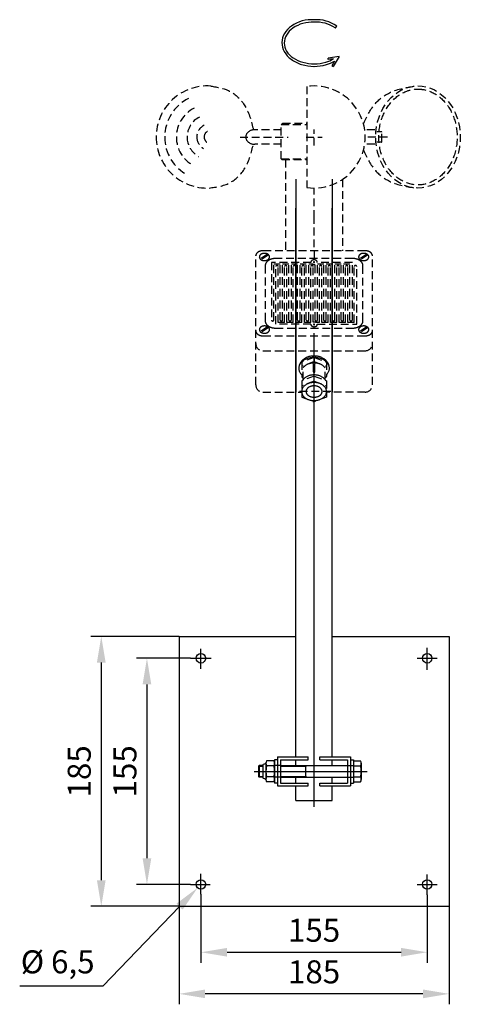
# Model space of a CAD drawing. Units: millimetres. Extents: x -478 to -311, y -1 to 200.
# Drawn here: x -353 to -311, y 98 to 193 of the extents above; entities that cross this region are included whole.
import ezdxf

# ---------------------------------------------------------------- set-up
doc = ezdxf.new("R2010")
doc.units = ezdxf.units.MM
doc.header["$LTSCALE"] = 10
for name, pattern in [('AM_DIN_G_W050', [13.75, 9.75, -1.5, 1, -1.5]), ('AM_DIN_G_W050x2', [6.875, 4.75, -0.875, 0.375, -0.875]), ('HIDDEN', [0.375, 0.25, -0.125])]:
    doc.linetypes.add(name, pattern=pattern)
doc.layers.add('AM_5', color=3, linetype='Continuous', lineweight=25)
doc.layers.add('AM_7', color=4, linetype='AM_DIN_G_W050', lineweight=25)
doc.layers.add('GEO', color=7, linetype='Continuous')
doc.layers.add('RAHMEN', color=7, linetype='Continuous')
doc.styles.get("Standard").update_dxf_attribs({"font": 'arial.ttf'})
doc.dimstyles.new('AM_DIN', dxfattribs={"dimtxt": 2.2, "dimasz": 2.5, "dimexe": 1, "dimexo": 0, "dimgap": 0.7, "dimtad": 1, "dimdsep": 46, "dimtxsty": 'Standard', "dimcen": 0, "dimclrd": 3, "dimclre": 3, "dimclrt": 2, "dimadec": 0, "dimazin": 2, "dimtp": 0.1, "dimtm": 0.1, "dimtfac": 0.71, "dimtmove": 0, "dimatfit": 3, "dimfxl": 1, "dimlwd": -1, "dimlwe": -1, "dimarcsym": 0})
doc.dimstyles.new('AM_DIN$3', dxfattribs={"dimtxt": 2.2, "dimasz": 2.5, "dimexe": 1, "dimexo": 0, "dimgap": 0.7, "dimtad": 1, "dimtoh": 1, "dimdsep": 46, "dimtxsty": 'Standard', "dimcen": 0, "dimclrd": 3, "dimclre": 3, "dimclrt": 2, "dimadec": 0, "dimazin": 2, "dimtp": 0.1, "dimtm": 0.1, "dimtfac": 0.71, "dimtofl": 0, "dimtmove": 0, "dimatfit": 0, "dimfxl": 1, "dimlwd": -1, "dimlwe": -1, "dimarcsym": 0})

# ---------------------------------------------------------------- blocks, each defined once
blk = doc.blocks.new('*D2')
at = {"layer": 'AM_5', "color": 3}
for p, q in [((-337.703, 107.656), (-337.703, 98.269)), ((-311.857, 107.656), (-311.857, 98.269)), ((-314.357, 99.269), (-335.203, 99.269))]:
    blk.add_line(p, q, dxfattribs=at)
for points in [[(-335.203, 99.685), (-335.203, 98.852), (-337.703, 99.269)], [(-314.357, 99.685), (-314.357, 98.852), (-311.857, 99.269)]]:
    blk.add_solid(points, dxfattribs=at)
at = {"layer": 'Defpoints', "color": 0}
for p in [(-337.703, 107.656), (-311.857, 107.656), (-337.703, 99.269)]:
    blk.add_point(p, dxfattribs=at)
at = {"layer": 'AM_5', "color": 2, "insert": (-324.78, 101.092), "char_height": 2.2, "attachment_point": 5}
blk.add_mtext('185', dxfattribs=at)
blk = doc.blocks.new('*D3')
at = {"layer": 'AM_5', "color": 3}
for p, q in [((-335.607, 108.831), (-335.607, 102.253)), ((-313.952, 108.754), (-313.952, 102.253)), ((-333.107, 103.253), (-316.452, 103.253))]:
    blk.add_line(p, q, dxfattribs=at)
for points in [[(-333.107, 103.67), (-333.107, 102.836), (-335.607, 103.253)], [(-316.452, 103.67), (-316.452, 102.836), (-313.952, 103.253)]]:
    blk.add_solid(points, dxfattribs=at)
at = {"layer": 'Defpoints', "color": 0}
for p in [(-335.607, 108.831), (-313.952, 108.754), (-313.952, 103.253)]:
    blk.add_point(p, dxfattribs=at)
at = {"layer": 'AM_5', "color": 2, "insert": (-324.78, 105.076), "char_height": 2.2, "attachment_point": 5}
blk.add_mtext('155', dxfattribs=at)
blk = doc.blocks.new('*D4')
at = {"layer": 'AM_5', "color": 3}
for p, q in [((-337.703, 133.503), (-346.143, 133.503)), ((-345.143, 131.003), (-345.143, 110.156)), ((-337.703, 107.656), (-346.143, 107.656))]:
    blk.add_line(p, q, dxfattribs=at)
for points in [[(-345.559, 131.003), (-344.726, 131.003), (-345.143, 133.503)], [(-345.559, 110.156), (-344.726, 110.156), (-345.143, 107.656)]]:
    blk.add_solid(points, dxfattribs=at)
at = {"layer": 'Defpoints', "color": 0}
for p in [(-337.703, 133.503), (-345.143, 107.656), (-337.703, 107.656)]:
    blk.add_point(p, dxfattribs=at)
at = {"layer": 'AM_5', "color": 2, "insert": (-346.966, 120.58), "char_height": 2.2, "attachment_point": 5, "rotation": 90}
blk.add_mtext('185', dxfattribs=at)
blk = doc.blocks.new('*D5')
at = {"layer": 'AM_5', "color": 3}
for p, q in [((-336.613, 131.407), (-341.774, 131.407)), ((-340.774, 128.907), (-340.774, 112.252)), ((-336.613, 109.752), (-341.774, 109.752))]:
    blk.add_line(p, q, dxfattribs=at)
for points in [[(-341.191, 128.907), (-340.358, 128.907), (-340.774, 131.407)], [(-341.191, 112.252), (-340.358, 112.252), (-340.774, 109.752)]]:
    blk.add_solid(points, dxfattribs=at)
at = {"layer": 'Defpoints', "color": 0}
for p in [(-336.613, 131.407), (-340.774, 109.752), (-336.613, 109.752)]:
    blk.add_point(p, dxfattribs=at)
at = {"layer": 'AM_5', "color": 2, "insert": (-342.597, 120.58), "char_height": 2.2, "attachment_point": 5, "rotation": 90}
blk.add_mtext('155', dxfattribs=at)
blk = doc.blocks.new('*D6')
at = {"layer": 'AM_5', "color": 3}
for p, q in [((-337.653, 107.621), (-344.98, 99.991)), ((-344.98, 99.991), (-352.949, 99.991))]:
    blk.add_line(p, q, dxfattribs=at)
blk.add_solid([(-337.954, 107.91), (-337.353, 107.333), (-335.922, 109.425)], dxfattribs=at)
at = {"layer": 'Defpoints', "color": 0}
for p in [(-335.922, 109.425), (-335.293, 110.08)]:
    blk.add_point(p, dxfattribs=at)
at = {"layer": 'AM_5', "color": 2, "insert": (-349.315, 102.049), "char_height": 2.2, "attachment_point": 5}
blk.add_mtext('%%c 6,5', dxfattribs=at)

msp = doc.modelspace()

# ---------------------------------------------------------------- linework, layer by layer
at = {"layer": 'AM_7', "linetype": 'HIDDEN', "ltscale": 0.3}
for p, q in [((-325.478, 186.175), (-325.478, 176.496)), ((-327.923, 182.034), (-330.455, 182.034)), ((-327.923, 182.523), (-327.784, 182.663)), ((-327.923, 182.523), (-325.478, 182.523)), ((-327.923, 179.24), (-327.923, 182.523)), ((-327.784, 182.663), (-325.478, 182.663)), ((-324.78, 180.519), (-324.78, 182.069)), ((-318.971, 182.034), (-319.94, 182.034)), ((-331.863, 181.335), (-327.27, 181.335)), ((-325.543, 181.335), (-324, 181.335)), ((-317.754, 181.335), (-319.89, 181.335)), ((-318.337, 181.824), (-318.782, 181.824)), ((-318.295, 180.888), (-318.295, 181.783)), ((-327.923, 180.637), (-330.454, 180.637)), ((-318.971, 180.637), (-319.94, 180.637)), ((-318.337, 180.846), (-318.782, 180.846)), ((-327.923, 179.24), (-325.478, 179.24)), ((-327.923, 179.24), (-327.854, 179.17)), ((-327.854, 179.17), (-325.478, 179.17)), ((-327.504, 179.17), (-327.504, 170.442)), ((-324.78, 173.582), (-324.78, 176.446)), ((-322.056, 177.275), (-322.056, 170.442)), ((-324.78, 170.779), (-324.78, 173.792)), ((-330.368, 157.606), (-330.368, 170.015)), ((-329.237, 170.124), (-329.922, 169.637)), ((-329.138, 170.054), (-329.823, 169.567)), ((-319.89, 170.442), (-329.67, 170.442)), ((-324.78, 170.442), (-324.78, 169.697)), ((-319.737, 170.124), (-320.421, 169.637)), ((-319.638, 170.054), (-320.323, 169.567)), ((-319.191, 157.606), (-319.191, 170.015)), ((-329.46, 169.001), (-329.46, 163.733)), ((-328.859, 169.319), (-328.859, 163.796)), ((-325.084, 169.319), (-328.859, 169.319)), ((-328.624, 163.796), (-328.624, 169.151)), ((-328.025, 169.151), (-328.624, 169.151)), ((-321.078, 169.697), (-328.482, 169.697)), ((-328.442, 163.415), (-328.442, 168.939)), ((-328.207, 163.583), (-328.207, 168.939)), ((-328.025, 163.796), (-328.025, 169.151)), ((-327.79, 163.796), (-327.79, 169.151)), ((-327.191, 169.151), (-327.79, 169.151)), ((-327.608, 163.583), (-327.608, 168.939)), ((-327.373, 163.583), (-327.373, 168.939)), ((-327.191, 163.796), (-327.191, 169.151)), ((-326.956, 163.796), (-326.956, 169.151)), ((-326.357, 169.151), (-326.956, 169.151)), ((-326.774, 163.583), (-326.774, 168.939)), ((-326.539, 163.583), (-326.539, 168.939)), ((-326.357, 163.796), (-326.357, 169.151)), ((-326.122, 163.796), (-326.122, 169.151)), ((-325.523, 169.151), (-326.122, 169.151)), ((-325.94, 163.583), (-325.94, 168.939)), ((-325.705, 163.583), (-325.705, 168.939)), ((-325.523, 163.796), (-325.523, 169.151)), ((-325.288, 163.796), (-325.288, 169.151)), ((-324.912, 169.151), (-325.288, 169.151)), ((-325.106, 163.583), (-325.106, 168.939)), ((-324.871, 163.595), (-324.871, 168.939)), ((-324.689, 163.796), (-324.689, 169.14)), ((-321.117, 169.319), (-324.475, 169.319)), ((-324.454, 163.796), (-324.454, 169.151)), ((-323.855, 169.151), (-324.454, 169.151)), ((-324.272, 163.583), (-324.272, 168.939)), ((-324.037, 163.583), (-324.037, 168.939)), ((-323.855, 163.796), (-323.855, 169.151)), ((-323.62, 163.796), (-323.62, 169.151)), ((-323.021, 169.151), (-323.62, 169.151)), ((-323.438, 163.583), (-323.438, 168.939)), ((-323.203, 163.583), (-323.203, 168.939)), ((-323.021, 163.796), (-323.021, 169.151)), ((-322.786, 163.796), (-322.786, 169.151)), ((-322.187, 169.151), (-322.786, 169.151)), ((-322.604, 163.583), (-322.604, 168.939)), ((-322.369, 163.583), (-322.369, 168.939)), ((-322.187, 163.796), (-322.187, 169.151)), ((-321.951, 163.796), (-321.951, 169.151)), ((-321.353, 169.151), (-321.951, 169.151)), ((-321.77, 163.583), (-321.77, 168.939)), ((-321.534, 163.583), (-321.534, 168.939)), ((-321.353, 163.796), (-321.353, 169.151)), ((-321.117, 163.796), (-321.117, 169.319)), ((-320.936, 163.583), (-320.936, 168.939)), ((-320.7, 163.415), (-320.7, 168.939)), ((-320.1, 163.733), (-320.1, 169.001)), ((-329.237, 163.167), (-329.922, 162.68)), ((-325.084, 163.415), (-328.442, 163.415)), ((-327.608, 163.583), (-328.207, 163.583)), ((-327.846, 163.724), (-327.807, 163.752)), ((-326.774, 163.583), (-327.373, 163.583)), ((-325.94, 163.583), (-326.539, 163.583)), ((-325.106, 163.583), (-325.705, 163.583)), ((-324.272, 163.583), (-324.647, 163.583)), ((-324.475, 163.415), (-320.7, 163.415)), ((-323.438, 163.583), (-324.037, 163.583)), ((-322.604, 163.583), (-323.203, 163.583)), ((-321.77, 163.583), (-322.369, 163.583)), ((-320.936, 163.583), (-321.534, 163.583)), ((-319.737, 163.167), (-320.421, 162.68)), ((-329.138, 163.097), (-329.823, 162.61)), ((-329.67, 162.292), (-319.89, 162.292)), ((-328.482, 163.038), (-321.078, 163.038)), ((-319.638, 163.097), (-320.323, 162.61)), ((-329.67, 160.859), (-319.89, 160.859)), ((-324.78, 160.217), (-325.967, 159.773)), ((-324.78, 159.819), (-325.967, 159.375)), ((-325.967, 159.773), (-325.967, 158.405)), ((-324.85, 158.85), (-324.85, 159.695)), ((-324.78, 160.217), (-324.78, 159.819)), ((-324.78, 160.217), (-323.592, 159.773)), ((-324.78, 159.819), (-323.592, 159.375)), ((-324.71, 158.85), (-324.71, 159.695)), ((-323.592, 159.773), (-323.592, 158.405)), ((-324.78, 158.439), (-325.967, 157.994)), ((-325.828, 158.09), (-325.828, 159.238)), ((-324.78, 157.945), (-324.78, 158.439)), ((-324.78, 158.439), (-323.592, 157.994)), ((-323.732, 158.09), (-323.732, 159.238)), ((-325.967, 157.994), (-325.967, 156.414)), ((-324.78, 157.945), (-325.967, 157.5)), ((-324.78, 157.945), (-323.592, 157.5)), ((-323.592, 157.994), (-323.592, 156.414)), ((-329.67, 156.908), (-325.967, 156.908)), ((-323.161, 156.957), (-326.51, 156.957)), ((-319.89, 156.908), (-323.592, 156.908)), ((-325.967, 156.414), (-324.78, 155.969)), ((-323.592, 156.414), (-324.78, 155.969))]:
    msp.add_line(p, q, dxfattribs=at)
at = {"layer": 'AM_7', "linetype": 'AM_DIN_G_W050x2'}
for p, q in [((-324.78, 117.177), (-324.78, 162.562)), ((-335.607, 130.386), (-335.607, 132.32)), ((-313.952, 130.301), (-313.952, 132.42)), ((-336.613, 131.407), (-334.634, 131.407)), ((-314.915, 131.407), (-312.996, 131.407)), ((-330.502, 120.58), (-319.711, 120.58)), ((-335.607, 108.831), (-335.607, 110.754)), ((-313.952, 108.754), (-313.952, 110.703)), ((-336.613, 109.752), (-334.717, 109.752)), ((-314.916, 109.752), (-312.986, 109.752))]:
    msp.add_line(p, q, dxfattribs=at)
at = {"layer": 'AM_7'}
for p, q in [((-327.993, 121.139), (-328.552, 121.139)), ((-321.567, 121.139), (-321.008, 121.139)), ((-327.993, 120.021), (-328.552, 120.021)), ((-321.567, 120.021), (-321.008, 120.021))]:
    msp.add_line(p, q, dxfattribs=at)
at = {"layer": 'AM_7', "linetype": 'HIDDEN', "ltscale": 0.3}
for points in [[(-330.453, 182.034), (-330.508, 182.033), (-330.561, 182.029), (-330.615, 182.022), (-330.668, 182.012), (-330.72, 182), (-330.771, 181.985), (-330.82, 181.968), (-330.868, 181.948), (-330.915, 181.925), (-330.96, 181.901), (-331.003, 181.874), (-331.043, 181.845), (-331.081, 181.814), (-331.117, 181.781), (-331.15, 181.746), (-331.181, 181.71), (-331.208, 181.672), (-331.233, 181.633), (-331.255, 181.593), (-331.273, 181.551), (-331.288, 181.509), (-331.3, 181.466), (-331.308, 181.423), (-331.314, 181.379), (-331.315, 181.335), (-331.314, 181.292), (-331.309, 181.248), (-331.3, 181.205), (-331.288, 181.162), (-331.273, 181.12), (-331.255, 181.078), (-331.234, 181.038), (-331.209, 180.999), (-331.181, 180.961), (-331.151, 180.925), (-331.118, 180.89), (-331.082, 180.857), (-331.044, 180.826), (-331.003, 180.797), (-330.961, 180.77), (-330.916, 180.746), (-330.869, 180.723), (-330.821, 180.703), (-330.772, 180.686), (-330.721, 180.671), (-330.669, 180.659), (-330.616, 180.649), (-330.562, 180.642), (-330.509, 180.638), (-330.455, 180.637)], [(-323.313, 159.18), (-323.316, 159.253), (-323.324, 159.326), (-323.338, 159.398), (-323.357, 159.469), (-323.382, 159.539), (-323.412, 159.608), (-323.447, 159.675), (-323.487, 159.741), (-323.533, 159.804), (-323.583, 159.865), (-323.637, 159.923), (-323.696, 159.979), (-323.759, 160.031), (-323.825, 160.08), (-323.896, 160.126), (-323.97, 160.168), (-324.046, 160.207), (-324.126, 160.241), (-324.208, 160.272), (-324.292, 160.298), (-324.378, 160.32), (-324.466, 160.338), (-324.555, 160.351), (-324.645, 160.36), (-324.735, 160.365), (-324.825, 160.365), (-324.915, 160.36), (-325.005, 160.351), (-325.094, 160.338), (-325.181, 160.32), (-325.267, 160.298), (-325.352, 160.272), (-325.434, 160.241), (-325.513, 160.207), (-325.59, 160.168), (-325.664, 160.126), (-325.734, 160.08), (-325.801, 160.031), (-325.864, 159.979), (-325.923, 159.923), (-325.977, 159.865), (-326.027, 159.804), (-326.072, 159.741), (-326.113, 159.675), (-326.148, 159.608), (-326.178, 159.539), (-326.203, 159.469), (-326.222, 159.398), (-326.236, 159.326), (-326.244, 159.253), (-326.247, 159.18)], [(-323.592, 158.571), (-323.541, 158.625), (-323.494, 158.681), (-323.452, 158.739), (-323.416, 158.799), (-323.384, 158.86), (-323.359, 158.923), (-323.339, 158.986), (-323.324, 159.051), (-323.316, 159.115), (-323.313, 159.18), (-323.316, 159.246), (-323.325, 159.31), (-323.339, 159.375), (-323.359, 159.438), (-323.385, 159.501), (-323.416, 159.562), (-323.453, 159.622), (-323.495, 159.68), (-323.542, 159.736), (-323.593, 159.79), (-323.65, 159.841), (-323.711, 159.89), (-323.776, 159.936), (-323.845, 159.979), (-323.918, 160.019), (-323.994, 160.056), (-324.073, 160.089), (-324.156, 160.119), (-324.24, 160.144), (-324.327, 160.166), (-324.415, 160.185), (-324.505, 160.199), (-324.596, 160.209), (-324.688, 160.215), (-324.78, 160.217), (-324.872, 160.215), (-324.964, 160.209), (-325.055, 160.199), (-325.145, 160.185), (-325.233, 160.166), (-325.32, 160.144), (-325.404, 160.119), (-325.486, 160.089), (-325.566, 160.056), (-325.642, 160.019), (-325.715, 159.979), (-325.784, 159.936), (-325.849, 159.89), (-325.91, 159.841), (-325.966, 159.79), (-326.018, 159.736), (-326.065, 159.68), (-326.107, 159.622), (-326.144, 159.562), (-326.175, 159.501), (-326.201, 159.438), (-326.221, 159.375), (-326.235, 159.31), (-326.244, 159.246), (-326.247, 159.18), (-326.244, 159.115), (-326.235, 159.051), (-326.221, 158.986), (-326.201, 158.923), (-326.175, 158.86), (-326.144, 158.799), (-326.108, 158.739), (-326.066, 158.681), (-326.019, 158.625), (-325.967, 158.571)], [(-324.85, 159.695), (-324.921, 159.69), (-324.991, 159.682), (-325.061, 159.671), (-325.13, 159.658), (-325.198, 159.641), (-325.264, 159.621), (-325.328, 159.599), (-325.39, 159.573), (-325.45, 159.545), (-325.508, 159.515), (-325.563, 159.481), (-325.615, 159.446), (-325.664, 159.408), (-325.71, 159.369), (-325.753, 159.327), (-325.792, 159.283), (-325.828, 159.238)], [(-323.732, 159.238), (-323.768, 159.283), (-323.807, 159.327), (-323.849, 159.369), (-323.895, 159.408), (-323.945, 159.446), (-323.997, 159.481), (-324.052, 159.515), (-324.109, 159.545), (-324.17, 159.573), (-324.232, 159.599), (-324.296, 159.621), (-324.362, 159.641), (-324.43, 159.658), (-324.499, 159.671), (-324.568, 159.682), (-324.639, 159.69), (-324.71, 159.695)], [(-323.693, 158.032), (-323.725, 158.081), (-323.761, 158.128), (-323.801, 158.173), (-323.845, 158.217), (-323.893, 158.258), (-323.944, 158.298), (-323.998, 158.334), (-324.055, 158.369), (-324.116, 158.4), (-324.178, 158.429), (-324.244, 158.455), (-324.311, 158.478), (-324.38, 158.498), (-324.45, 158.514), (-324.522, 158.528), (-324.595, 158.538), (-324.669, 158.544), (-324.743, 158.548), (-324.817, 158.548), (-324.891, 158.544), (-324.965, 158.538), (-325.038, 158.528), (-325.109, 158.514), (-325.18, 158.498), (-325.249, 158.478), (-325.316, 158.455), (-325.381, 158.429), (-325.444, 158.4), (-325.504, 158.369), (-325.562, 158.334), (-325.616, 158.298), (-325.667, 158.258), (-325.715, 158.217), (-325.758, 158.173), (-325.799, 158.128), (-325.835, 158.081), (-325.867, 158.032)]]:
    msp.add_lwpolyline(points, dxfattribs=at)
for points in [[(-325.967, 156.957), (-325.965, 156.903), (-325.958, 156.85), (-325.947, 156.797), (-325.931, 156.744), (-325.91, 156.692), (-325.886, 156.642), (-325.857, 156.592), (-325.823, 156.544), (-325.786, 156.498), (-325.745, 156.453), (-325.7, 156.41), (-325.652, 156.37), (-325.6, 156.332), (-325.545, 156.296), (-325.487, 156.262), (-325.426, 156.232), (-325.363, 156.204), (-325.298, 156.179), (-325.23, 156.157), (-325.161, 156.138), (-325.09, 156.122), (-325.018, 156.11), (-324.946, 156.101), (-324.872, 156.095), (-324.798, 156.092), (-324.725, 156.093), (-324.651, 156.098), (-324.578, 156.105), (-324.505, 156.116), (-324.434, 156.13), (-324.364, 156.147), (-324.296, 156.168), (-324.229, 156.191), (-324.165, 156.217), (-324.103, 156.247), (-324.044, 156.279), (-323.987, 156.313), (-323.934, 156.35), (-323.884, 156.39), (-323.837, 156.432), (-323.794, 156.475), (-323.755, 156.521), (-323.719, 156.568), (-323.688, 156.617), (-323.661, 156.667), (-323.639, 156.718), (-323.62, 156.77), (-323.607, 156.823), (-323.598, 156.876), (-323.593, 156.93), (-323.593, 156.984), (-323.598, 157.038), (-323.607, 157.091), (-323.62, 157.144), (-323.639, 157.196), (-323.661, 157.247), (-323.688, 157.297), (-323.719, 157.346), (-323.755, 157.393), (-323.794, 157.439), (-323.837, 157.483), (-323.884, 157.524), (-323.934, 157.564), (-323.987, 157.601), (-324.044, 157.635), (-324.103, 157.668), (-324.165, 157.697), (-324.229, 157.723), (-324.296, 157.747), (-324.364, 157.767), (-324.434, 157.784), (-324.505, 157.798), (-324.578, 157.809), (-324.651, 157.817), (-324.725, 157.821), (-324.798, 157.822), (-324.872, 157.819), (-324.946, 157.813), (-325.018, 157.804), (-325.09, 157.792), (-325.161, 157.776), (-325.23, 157.757), (-325.298, 157.735), (-325.363, 157.71), (-325.426, 157.682), (-325.487, 157.652), (-325.545, 157.618), (-325.6, 157.583), (-325.652, 157.544), (-325.7, 157.504), (-325.745, 157.461), (-325.786, 157.416), (-325.823, 157.37), (-325.857, 157.322), (-325.886, 157.272), (-325.91, 157.222), (-325.931, 157.17), (-325.947, 157.118), (-325.958, 157.064), (-325.965, 157.011)], [(-324.78, 157.5), (-324.828, 157.499), (-324.875, 157.496), (-324.922, 157.491), (-324.969, 157.484), (-325.015, 157.474), (-325.06, 157.463), (-325.104, 157.45), (-325.147, 157.435), (-325.188, 157.417), (-325.228, 157.399), (-325.266, 157.378), (-325.302, 157.356), (-325.336, 157.332), (-325.368, 157.307), (-325.397, 157.281), (-325.425, 157.253), (-325.449, 157.224), (-325.471, 157.194), (-325.491, 157.163), (-325.508, 157.131), (-325.522, 157.099), (-325.533, 157.066), (-325.541, 157.033), (-325.546, 156.999), (-325.548, 156.966), (-325.547, 156.932), (-325.544, 156.898), (-325.537, 156.865), (-325.527, 156.831), (-325.515, 156.799), (-325.5, 156.767), (-325.482, 156.736), (-325.461, 156.705), (-325.437, 156.676), (-325.411, 156.647), (-325.383, 156.62), (-325.352, 156.594), (-325.319, 156.57), (-325.284, 156.547), (-325.247, 156.526), (-325.208, 156.506), (-325.168, 156.488), (-325.126, 156.472), (-325.082, 156.458), (-325.038, 156.445), (-324.992, 156.435), (-324.946, 156.427), (-324.899, 156.42), (-324.852, 156.416), (-324.804, 156.414), (-324.756, 156.414), (-324.708, 156.416), (-324.661, 156.42), (-324.614, 156.427), (-324.568, 156.435), (-324.522, 156.445), (-324.478, 156.458), (-324.434, 156.472), (-324.392, 156.488), (-324.352, 156.506), (-324.313, 156.526), (-324.276, 156.547), (-324.241, 156.57), (-324.208, 156.594), (-324.177, 156.62), (-324.149, 156.647), (-324.123, 156.676), (-324.099, 156.705), (-324.078, 156.736), (-324.06, 156.767), (-324.045, 156.799), (-324.032, 156.831), (-324.023, 156.865), (-324.016, 156.898), (-324.012, 156.932), (-324.012, 156.966), (-324.014, 156.999), (-324.019, 157.033), (-324.027, 157.066), (-324.038, 157.099), (-324.052, 157.131), (-324.069, 157.163), (-324.088, 157.194), (-324.11, 157.224), (-324.135, 157.253), (-324.162, 157.281), (-324.192, 157.307), (-324.224, 157.332), (-324.258, 157.356), (-324.294, 157.378), (-324.332, 157.399), (-324.372, 157.417), (-324.413, 157.435), (-324.456, 157.45), (-324.5, 157.463), (-324.545, 157.474), (-324.591, 157.484), (-324.637, 157.491), (-324.685, 157.496), (-324.732, 157.499)]]:
    msp.add_lwpolyline(points, close=True, dxfattribs=at)
for centre, radius, start, end in [((-335.005, 181.335), 4.89, 85.90396, 180), ((-324.78, 181.335), 4.89, 261.78679, 98.21321), ((-334.95, 181.335), 4.124, 116.45348, 180), ((-334.876, 181.335), 3.084, 116.45348, 180), ((-334.807, 181.335), 2.124, 116.45348, 180), ((-334.745, 181.335), 1.253, 116.45348, 180), ((-335.005, 181.335), 4.89, 180, 272.22362), ((-334.95, 181.335), 4.124, 180, 242.46791), ((-334.876, 181.335), 3.084, 180, 242.10426), ((-334.807, 181.335), 2.124, 180, 241.45313), ((-334.745, 181.335), 1.253, 180, 240), ((-334.699, 181.335), 0.605, 116.45348, 180), ((-334.699, 181.335), 0.605, 180, 236.19549), ((-318.337, 181.783), 0.0419, 0, 90), ((-318.337, 180.888), 0.0419, 270, 0), ((-329.989, 169.942), 0.379, 149.2723, 179.48385), ((-329.866, 169.865), 0.524, 124.61096, 148.97287), ((-329.729, 169.673), 0.76, 105.91929, 124.92796), ((-329.754, 169.843), 0.265, 149.27267, 179.48422), ((-329.754, 169.848), 0.265, 180.51577, 210.72733), ((-329.667, 169.79), 0.367, 124.60953, 148.97144), ((-329.672, 169.497), 0.945, 89.84503, 106.26291), ((-329.571, 169.656), 0.532, 105.91901, 124.92768), ((-329.532, 169.532), 0.662, 89.84457, 106.26245), ((-329.528, 169.532), 0.662, 73.73757, 90.15541), ((-329.489, 169.656), 0.532, 55.07232, 74.08099), ((-329.393, 169.79), 0.367, 31.02855, 55.39048), ((-329.306, 169.843), 0.265, 0.51577, 30.72733), ((-329.306, 169.848), 0.265, 329.27267, 359.48422), ((-320.254, 169.843), 0.265, 149.27267, 179.48422), ((-320.254, 169.848), 0.265, 180.51577, 210.72733), ((-320.167, 169.79), 0.367, 124.60953, 148.97144), ((-320.071, 169.656), 0.532, 105.91901, 124.92768), ((-320.032, 169.532), 0.662, 89.84457, 106.26245), ((-320.028, 169.532), 0.662, 73.73757, 90.15541), ((-319.887, 169.497), 0.945, 73.73711, 90.15496), ((-319.988, 169.656), 0.532, 55.07232, 74.08099), ((-319.892, 169.79), 0.367, 31.02855, 55.39048), ((-319.831, 169.673), 0.76, 55.07204, 74.08071), ((-319.806, 169.843), 0.265, 0.51577, 30.72733), ((-319.806, 169.848), 0.265, 329.27267, 359.48422), ((-319.694, 169.865), 0.524, 31.02713, 55.38905), ((-319.57, 169.942), 0.379, 0.51614, 30.72771), ((-329.667, 169.902), 0.367, 211.02856, 235.39047), ((-329.571, 170.036), 0.532, 235.07233, 254.08098), ((-329.532, 170.16), 0.662, 253.73755, 270.15543), ((-329.528, 170.16), 0.662, 269.84457, 286.26245), ((-328.93, 168.996), 0.53, 149.2722, 179.48375), ((-328.757, 168.889), 0.734, 124.61198, 148.97389), ((-329.489, 170.036), 0.532, 285.91902, 304.92767), ((-329.393, 169.902), 0.367, 304.60952, 328.97145), ((-328.565, 168.621), 1.064, 105.91775, 124.92642), ((-328.486, 168.373), 1.324, 89.84453, 106.2624), ((-328.379, 168.938), 0.0638, 149.27305, 179.4846), ((-328.358, 168.925), 0.0883, 124.60628, 148.96819), ((-328.335, 168.893), 0.128, 105.92374, 124.9324), ((-328.325, 168.863), 0.159, 89.83991, 106.25779), ((-328.324, 168.863), 0.159, 73.74222, 90.16008), ((-328.315, 168.893), 0.128, 55.0676, 74.07626), ((-328.292, 168.925), 0.0883, 31.0318, 55.39373), ((-328.271, 168.938), 0.0638, 0.5154, 30.72696), ((-327.545, 168.938), 0.0638, 149.27305, 179.4846), ((-327.524, 168.925), 0.0883, 124.60628, 148.96819), ((-327.501, 168.893), 0.128, 105.92374, 124.9324), ((-327.491, 168.863), 0.159, 89.83991, 106.25779), ((-327.49, 168.863), 0.159, 73.74222, 90.16008), ((-327.481, 168.893), 0.128, 55.0676, 74.07626), ((-327.458, 168.925), 0.0883, 31.0318, 55.39373), ((-327.437, 168.938), 0.0638, 0.5154, 30.72696), ((-326.71, 168.938), 0.0638, 149.27305, 179.4846), ((-326.69, 168.925), 0.0883, 124.60628, 148.96819), ((-326.666, 168.893), 0.128, 105.92374, 124.9324), ((-326.657, 168.863), 0.159, 89.83991, 106.25779), ((-326.656, 168.863), 0.159, 73.74222, 90.16008), ((-326.647, 168.893), 0.128, 55.0676, 74.07626), ((-326.623, 168.925), 0.0883, 31.0318, 55.39373), ((-326.603, 168.938), 0.0638, 0.5154, 30.72696), ((-325.876, 168.938), 0.0638, 149.27305, 179.4846), ((-325.856, 168.925), 0.0883, 124.60628, 148.96819), ((-325.832, 168.893), 0.128, 105.92374, 124.9324), ((-325.823, 168.863), 0.159, 89.83991, 106.25779), ((-325.822, 168.863), 0.159, 73.74222, 90.16008), ((-325.813, 168.893), 0.128, 55.0676, 74.07626), ((-325.789, 168.925), 0.0883, 31.0318, 55.39373), ((-325.769, 168.938), 0.0638, 0.5154, 30.72696), ((-325.042, 168.938), 0.0638, 149.27305, 179.4846), ((-325.022, 168.925), 0.0883, 124.60628, 148.96819), ((-324.921, 169.347), 0.167, 149.27153, 179.48308), ((-324.93, 169.349), 0.157, 180.02464, 190.97624), ((-324.998, 168.893), 0.128, 105.92374, 124.9324), ((-324.866, 169.314), 0.231, 124.61378, 148.97569), ((-324.989, 168.863), 0.159, 89.83991, 106.25779), ((-324.806, 169.229), 0.334, 105.91725, 124.92592), ((-324.988, 168.863), 0.159, 73.74222, 90.16008), ((-324.979, 168.893), 0.128, 55.0676, 74.07626), ((-324.79, 169.511), 0.38, 251.23395, 253.59101), ((-324.955, 168.925), 0.0883, 31.0318, 55.39373), ((-324.781, 169.151), 0.416, 89.8457, 106.26357), ((-324.781, 169.546), 0.416, 253.73643, 270.1543), ((-324.935, 168.938), 0.0638, 0.5154, 30.72696), ((-324.802, 169.348), 0.0265, 149.27173, 179.48327), ((-324.802, 169.349), 0.0265, 180.51672, 210.72828), ((-324.794, 169.343), 0.0367, 124.59902, 148.96093), ((-324.794, 169.354), 0.0367, 211.03907, 235.40098), ((-324.784, 169.33), 0.0532, 105.93809, 124.94676), ((-324.784, 169.368), 0.0532, 235.05326, 254.06191), ((-324.78, 169.317), 0.0662, 89.83159, 106.24947), ((-324.78, 169.38), 0.0662, 253.75053, 270.16841), ((-324.779, 169.151), 0.416, 73.73644, 90.15429), ((-324.78, 169.317), 0.0662, 73.75055, 90.16839), ((-324.78, 169.38), 0.0662, 269.83159, 286.24947), ((-324.779, 169.553), 0.423, 269.93373, 282.34021), ((-324.776, 169.33), 0.0532, 55.05324, 74.06191), ((-324.776, 169.368), 0.0532, 285.93809, 304.94674), ((-324.766, 169.343), 0.0367, 31.03906, 55.40099), ((-324.766, 169.354), 0.0367, 304.59901, 328.96094), ((-324.758, 169.348), 0.0265, 0.51672, 30.72828), ((-324.758, 169.349), 0.0265, 329.27173, 359.48327), ((-324.754, 169.229), 0.334, 55.07408, 74.08275), ((-324.694, 169.314), 0.231, 31.0243, 55.38623), ((-324.639, 169.347), 0.167, 0.51691, 30.72848), ((-324.63, 169.349), 0.157, 349.02376, 359.97536), ((-324.208, 168.938), 0.0638, 149.27305, 179.4846), ((-324.187, 168.925), 0.0883, 124.60628, 148.96819), ((-324.164, 168.893), 0.128, 105.92374, 124.9324), ((-324.155, 168.863), 0.159, 89.83991, 106.25779), ((-324.154, 168.863), 0.159, 73.74222, 90.16008), ((-324.144, 168.893), 0.128, 55.0676, 74.07626), ((-324.121, 168.925), 0.0883, 31.0318, 55.39373), ((-324.1, 168.938), 0.0638, 0.5154, 30.72696), ((-323.374, 168.938), 0.0638, 149.27305, 179.4846), ((-323.353, 168.925), 0.0883, 124.60628, 148.96819), ((-323.33, 168.893), 0.128, 105.92374, 124.9324), ((-323.321, 168.863), 0.159, 89.83991, 106.25779), ((-323.32, 168.863), 0.159, 73.74222, 90.16008), ((-323.31, 168.893), 0.128, 55.0676, 74.07626), ((-323.287, 168.925), 0.0883, 31.0318, 55.39373), ((-323.266, 168.938), 0.0638, 0.5154, 30.72696), ((-322.54, 168.938), 0.0638, 149.27305, 179.4846), ((-322.519, 168.925), 0.0883, 124.60628, 148.96819), ((-322.496, 168.893), 0.128, 105.92374, 124.9324), ((-322.487, 168.863), 0.159, 89.83991, 106.25779), ((-322.486, 168.863), 0.159, 73.74222, 90.16008), ((-322.476, 168.893), 0.128, 55.0676, 74.07626), ((-322.453, 168.925), 0.0883, 31.0318, 55.39373), ((-322.432, 168.938), 0.0638, 0.5154, 30.72696), ((-321.706, 168.938), 0.0638, 149.27305, 179.4846), ((-321.685, 168.925), 0.0883, 124.60628, 148.96819), ((-321.662, 168.893), 0.128, 105.92374, 124.9324), ((-321.653, 168.863), 0.159, 89.83991, 106.25779), ((-321.652, 168.863), 0.159, 73.74222, 90.16008), ((-321.642, 168.893), 0.128, 55.0676, 74.07626), ((-321.619, 168.925), 0.0883, 31.0318, 55.39373), ((-321.598, 168.938), 0.0638, 0.5154, 30.72696), ((-321.074, 168.373), 1.324, 73.73761, 90.15546), ((-320.872, 168.938), 0.0638, 149.27305, 179.4846), ((-320.851, 168.925), 0.0883, 124.60628, 148.96819), ((-320.828, 168.893), 0.128, 105.92374, 124.9324), ((-320.819, 168.863), 0.159, 89.83991, 106.25779), ((-320.818, 168.863), 0.159, 73.74222, 90.16008), ((-320.808, 168.893), 0.128, 55.0676, 74.07626), ((-320.785, 168.925), 0.0883, 31.0318, 55.39373), ((-320.764, 168.938), 0.0638, 0.5154, 30.72696), ((-320.995, 168.621), 1.064, 55.07358, 74.08225), ((-320.167, 169.902), 0.367, 211.02856, 235.39047), ((-320.803, 168.889), 0.734, 31.0261, 55.38803), ((-320.071, 170.036), 0.532, 235.07233, 254.08098), ((-320.032, 170.16), 0.662, 253.73755, 270.15543), ((-320.63, 168.996), 0.53, 0.51625, 30.72781), ((-320.028, 170.16), 0.662, 269.84457, 286.26245), ((-319.988, 170.036), 0.532, 285.91902, 304.92767), ((-319.892, 169.902), 0.367, 304.60952, 328.97145), ((-329.571, 162.699), 0.532, 105.91775, 124.92642), ((-329.532, 162.575), 0.662, 89.84457, 106.26245), ((-329.528, 162.575), 0.662, 73.73757, 90.15541), ((-328.93, 163.738), 0.53, 180.51625, 210.72781), ((-328.757, 163.845), 0.734, 211.02611, 235.38802), ((-329.489, 162.699), 0.532, 55.07358, 74.08225), ((-328.565, 164.114), 1.064, 235.07359, 254.08224), ((-328.796, 163.796), 0.0638, 180.51737, 210.72894), ((-328.775, 163.809), 0.0883, 211.02284, 235.38475), ((-328.752, 163.842), 0.128, 235.07282, 254.08147), ((-328.742, 163.871), 0.159, 253.7369, 270.15477), ((-328.741, 163.871), 0.159, 269.84522, 286.2631), ((-328.732, 163.842), 0.128, 285.91853, 304.92718), ((-328.709, 163.809), 0.0883, 304.61524, 328.97717), ((-328.688, 163.796), 0.0638, 329.27107, 359.48262), ((-327.962, 163.796), 0.0638, 180.51738, 210.72894), ((-327.941, 163.809), 0.0883, 211.02284, 235.38475), ((-327.918, 163.842), 0.128, 235.07282, 254.08147), ((-327.908, 163.871), 0.159, 253.7369, 270.15477), ((-327.907, 163.871), 0.159, 269.84522, 286.2631), ((-327.898, 163.842), 0.128, 285.91853, 304.92718), ((-327.875, 163.809), 0.0883, 304.61525, 328.97717), ((-327.854, 163.796), 0.0638, 329.27107, 359.48262), ((-327.127, 163.796), 0.0638, 180.51737, 210.72894), ((-327.107, 163.809), 0.0883, 211.02284, 235.38475), ((-327.084, 163.842), 0.128, 235.07282, 254.08147), ((-327.074, 163.871), 0.159, 253.7369, 270.15477), ((-327.073, 163.871), 0.159, 269.84522, 286.2631), ((-327.064, 163.842), 0.128, 285.91853, 304.92718), ((-327.041, 163.809), 0.0883, 304.61525, 328.97717), ((-327.02, 163.796), 0.0638, 329.27107, 359.48262), ((-326.293, 163.796), 0.0638, 180.51737, 210.72894), ((-326.273, 163.809), 0.0883, 211.02284, 235.38475), ((-326.249, 163.842), 0.128, 235.07282, 254.08147), ((-326.24, 163.871), 0.159, 253.7369, 270.15477), ((-326.239, 163.871), 0.159, 269.84522, 286.2631), ((-326.23, 163.842), 0.128, 285.91853, 304.92718), ((-326.206, 163.809), 0.0883, 304.61525, 328.97717), ((-326.186, 163.796), 0.0638, 329.27107, 359.48262), ((-325.459, 163.796), 0.0638, 180.51737, 210.72894), ((-325.439, 163.809), 0.0883, 211.02284, 235.38475), ((-325.415, 163.842), 0.128, 235.07282, 254.08147), ((-325.406, 163.871), 0.159, 253.7369, 270.15477), ((-325.405, 163.871), 0.159, 269.84522, 286.2631), ((-325.396, 163.842), 0.128, 285.91853, 304.92718), ((-325.372, 163.809), 0.0883, 304.61525, 328.97717), ((-325.352, 163.796), 0.0638, 329.27107, 359.48262), ((-324.93, 163.386), 0.157, 169.02296, 179.97459), ((-324.921, 163.387), 0.167, 180.51617, 210.72771), ((-324.866, 163.421), 0.231, 211.02603, 235.38794), ((-324.806, 163.505), 0.334, 235.07409, 254.08274), ((-324.781, 163.583), 0.416, 253.73643, 270.1543), ((-324.78, 163.182), 0.423, 89.93254, 102.34026), ((-324.802, 163.385), 0.0265, 149.27173, 179.48327), ((-324.802, 163.386), 0.0265, 180.51672, 210.72828), ((-324.794, 163.38), 0.0367, 124.60983, 148.97173), ((-324.794, 163.391), 0.0367, 211.02826, 235.39017), ((-324.784, 163.367), 0.0532, 105.91297, 124.92163), ((-324.784, 163.405), 0.0532, 235.07838, 254.08703), ((-324.78, 163.354), 0.0662, 89.84439, 106.26227), ((-324.78, 163.417), 0.0662, 253.73773, 270.15561), ((-324.779, 163.188), 0.416, 73.73644, 90.15429), ((-324.78, 163.354), 0.0662, 73.73775, 90.15559), ((-324.78, 163.417), 0.0662, 269.84439, 286.26227), ((-324.779, 163.583), 0.416, 269.8457, 286.26357), ((-324.776, 163.367), 0.0532, 55.07837, 74.08703), ((-324.776, 163.405), 0.0532, 285.91297, 304.92162), ((-324.766, 163.38), 0.0367, 31.02826, 55.39018), ((-324.766, 163.391), 0.0367, 304.60982, 328.97174), ((-324.758, 163.385), 0.0265, 0.51672, 30.72828), ((-324.758, 163.386), 0.0265, 329.27173, 359.48327), ((-324.625, 163.796), 0.0638, 180.51737, 210.72894), ((-324.604, 163.809), 0.0883, 211.02284, 235.38475), ((-324.77, 163.223), 0.38, 71.23393, 73.59102), ((-324.754, 163.505), 0.334, 285.91726, 304.92591), ((-324.581, 163.842), 0.128, 235.07282, 254.08147), ((-324.572, 163.871), 0.159, 253.7369, 270.15477), ((-324.571, 163.871), 0.159, 269.84522, 286.2631), ((-324.694, 163.421), 0.231, 304.61205, 328.97398), ((-324.561, 163.842), 0.128, 285.91853, 304.92718), ((-324.639, 163.387), 0.167, 329.27229, 359.48383), ((-324.538, 163.809), 0.0883, 304.61524, 328.97717), ((-324.629, 163.386), 0.157, 0.02545, 10.977), ((-324.518, 163.796), 0.0638, 329.27107, 359.48262), ((-323.791, 163.796), 0.0638, 180.51737, 210.72894), ((-323.77, 163.809), 0.0883, 211.02284, 235.38475), ((-323.747, 163.842), 0.128, 235.07282, 254.08147), ((-323.738, 163.871), 0.159, 253.7369, 270.15477), ((-323.737, 163.871), 0.159, 269.84522, 286.2631), ((-323.727, 163.842), 0.128, 285.91853, 304.92718), ((-323.704, 163.809), 0.0883, 304.61524, 328.97717), ((-323.683, 163.796), 0.0638, 329.27107, 359.48262), ((-322.957, 163.796), 0.0638, 180.51737, 210.72894), ((-322.936, 163.809), 0.0883, 211.02284, 235.38475), ((-322.913, 163.842), 0.128, 235.07282, 254.08147), ((-322.904, 163.871), 0.159, 253.7369, 270.15477), ((-322.903, 163.871), 0.159, 269.84522, 286.2631), ((-322.893, 163.842), 0.128, 285.91853, 304.92718), ((-322.87, 163.809), 0.0883, 304.61524, 328.97717), ((-322.849, 163.796), 0.0638, 329.27107, 359.48262), ((-322.123, 163.796), 0.0638, 180.51737, 210.72894), ((-322.102, 163.809), 0.0883, 211.02284, 235.38475), ((-322.079, 163.842), 0.128, 235.07282, 254.08147), ((-322.07, 163.871), 0.159, 253.7369, 270.15477), ((-322.069, 163.871), 0.159, 269.84522, 286.2631), ((-322.059, 163.842), 0.128, 285.91853, 304.92718), ((-322.036, 163.809), 0.0883, 304.61524, 328.97717), ((-322.015, 163.796), 0.0638, 329.27107, 359.48262), ((-321.289, 163.796), 0.0638, 180.51737, 210.72894), ((-321.268, 163.809), 0.0883, 211.02284, 235.38475), ((-321.245, 163.842), 0.128, 235.07282, 254.08147), ((-321.236, 163.871), 0.159, 253.7369, 270.15477), ((-321.235, 163.871), 0.159, 269.84522, 286.2631), ((-321.225, 163.842), 0.128, 285.91853, 304.92718), ((-321.202, 163.809), 0.0883, 304.61524, 328.97717), ((-321.181, 163.796), 0.0638, 329.27107, 359.48262), ((-320.995, 164.114), 1.064, 285.91776, 304.92641), ((-320.803, 163.845), 0.734, 304.61226, 328.97418), ((-320.071, 162.699), 0.532, 105.91775, 124.92642), ((-320.032, 162.575), 0.662, 89.84457, 106.26245), ((-320.63, 163.738), 0.53, 329.27177, 359.48332), ((-320.028, 162.575), 0.662, 73.73757, 90.15541), ((-319.988, 162.699), 0.532, 55.07358, 74.08225), ((-329.989, 162.793), 0.379, 180.51647, 210.72804), ((-329.866, 162.869), 0.524, 211.02562, 235.38753), ((-329.729, 163.061), 0.76, 235.07381, 254.08246), ((-329.754, 162.886), 0.265, 149.2722, 179.48375), ((-329.754, 162.891), 0.265, 180.51625, 210.72781), ((-329.667, 162.833), 0.367, 124.61169, 148.9736), ((-329.667, 162.945), 0.367, 211.0264, 235.38831), ((-329.672, 163.238), 0.945, 253.7371, 270.15497), ((-329.571, 163.079), 0.532, 235.07359, 254.08224), ((-329.532, 163.203), 0.662, 253.73755, 270.15543), ((-329.528, 163.203), 0.662, 269.84457, 286.26245), ((-329.489, 163.079), 0.532, 285.91776, 304.92641), ((-329.393, 162.833), 0.367, 31.02639, 55.38832), ((-329.393, 162.945), 0.367, 304.61168, 328.97361), ((-329.306, 162.886), 0.265, 0.51625, 30.72781), ((-329.306, 162.891), 0.265, 329.2722, 359.48375), ((-328.486, 164.361), 1.324, 253.73696, 270.15483), ((-321.074, 164.361), 1.324, 269.84517, 286.26304), ((-320.254, 162.886), 0.265, 149.2722, 179.48375), ((-320.254, 162.891), 0.265, 180.51625, 210.72781), ((-320.167, 162.833), 0.367, 124.61169, 148.9736), ((-320.167, 162.945), 0.367, 211.0264, 235.38831), ((-320.071, 163.079), 0.532, 235.07359, 254.08224), ((-320.032, 163.203), 0.662, 253.73755, 270.15543), ((-320.028, 163.203), 0.662, 269.84457, 286.26245), ((-319.887, 163.238), 0.945, 269.84503, 286.2629), ((-319.988, 163.079), 0.532, 285.91776, 304.92641), ((-319.892, 162.833), 0.367, 31.02639, 55.38832), ((-319.892, 162.945), 0.367, 304.61168, 328.97361), ((-319.831, 163.061), 0.76, 285.91754, 304.92619), ((-319.806, 162.886), 0.265, 0.51625, 30.72781), ((-319.806, 162.891), 0.265, 329.2722, 359.48375), ((-319.694, 162.869), 0.524, 304.61246, 328.97439), ((-319.57, 162.793), 0.379, 329.27197, 359.48352), ((-329.67, 161.558), 0.699, 180, 270), ((-319.89, 161.558), 0.699, 270, 0), ((-324.78, 158.85), 0.0699, 180, 0), ((-329.67, 157.606), 0.699, 180, 270), ((-325.898, 158.405), 0.0699, 180, 0), ((-323.662, 158.405), 0.0699, 180, 0), ((-319.89, 157.606), 0.699, 270, 0)]:
    msp.add_arc(centre, radius, start, end, dxfattribs=at)
msp.add_ellipse((-314.837, 181.335), major_axis=(0, 4.889), ratio=0.827979, dxfattribs=at)
for points in [[(-334.656, 186.213), (-332.867, 185.736), (-331.393, 184.309), (-330.585, 182.026)], [(-320.053, 182.586), (-318.99, 184.464), (-317.454, 185.617), (-315.2, 186.205)], [(-334.815, 176.449), (-332.867, 176.935), (-331.393, 178.362), (-330.585, 180.645)], [(-320.053, 180.085), (-318.99, 178.207), (-317.454, 177.054), (-315.2, 176.466)]]:
    msp.add_spline(points, degree=3, dxfattribs=at)
msp.add_open_spline([(-314.837, 185.925), (-315.198, 185.925), (-315.56, 185.86), (-316.438, 185.539), (-316.937, 185.196), (-317.769, 184.273), (-318.102, 183.692), (-318.525, 182.405), (-318.616, 181.701), (-318.535, 180.316), (-318.363, 179.635), (-317.796, 178.438), (-317.401, 177.922), (-316.475, 177.153), (-315.946, 176.9), (-314.853, 176.697), (-314.291, 176.745), (-313.23, 177.135), (-312.731, 177.478), (-311.9, 178.404), (-311.569, 178.986), (-311.147, 180.273), (-311.057, 180.977), (-311.14, 182.362), (-311.312, 183.042), (-311.881, 184.239), (-312.276, 184.754), (-313.203, 185.521), (-313.733, 185.773), (-314.464, 185.908), (-314.65, 185.925), (-314.837, 185.925)], degree=3, knots=[0, 0, 0, 0, 0.294229, 0.294229, 0.743249, 0.743249, 1.192268, 1.192268, 1.641288, 1.641288, 2.090307, 2.090307, 2.539326, 2.539326, 2.988346, 2.988346, 3.437365, 3.437365, 3.886385, 3.886385, 4.335404, 4.335404, 4.784424, 4.784424, 5.233443, 5.233443, 5.682462, 5.682462, 6.131482, 6.131482, 6.283185, 6.283185, 6.283185, 6.283185], dxfattribs=at)
at = {"layer": 'GEO', "color": 7, "linetype": 'Continuous'}
for p, q in [((-326.526, 177.302), (-326.526, 156.908)), ((-323.034, 177.302), (-323.034, 156.908)), ((-326.526, 121.977), (-326.526, 174.508)), ((-323.034, 121.977), (-323.034, 174.508)), ((-337.703, 133.503), (-326.526, 133.503)), ((-337.703, 133.503), (-337.703, 107.656)), ((-323.034, 133.503), (-311.857, 133.503)), ((-311.857, 133.503), (-311.857, 107.656)), ((-328.273, 121.697), (-328.552, 121.697)), ((-328.552, 121.697), (-328.552, 119.462)), ((-328.273, 121.977), (-325.339, 121.977)), ((-328.273, 121.977), (-328.273, 119.183)), ((-327.993, 121.697), (-325.339, 121.697)), ((-327.993, 121.697), (-327.993, 119.462)), ((-326.526, 121.139), (-326.526, 121.697)), ((-325.339, 121.697), (-325.339, 121.977)), ((-324.221, 121.977), (-321.287, 121.977)), ((-324.221, 121.697), (-324.221, 121.977)), ((-324.221, 121.697), (-321.567, 121.697)), ((-323.034, 121.139), (-323.034, 121.697)), ((-321.567, 121.697), (-321.567, 119.462)), ((-321.287, 121.977), (-321.287, 119.183)), ((-321.287, 121.697), (-321.008, 121.697)), ((-321.008, 121.697), (-321.008, 119.462)), ((-330.089, 121.069), (-330.019, 121.139)), ((-330.089, 121.069), (-329.67, 121.069)), ((-330.089, 121.069), (-330.089, 120.091)), ((-330.019, 121.139), (-330.019, 120.021)), ((-329.67, 121.139), (-330.019, 121.139)), ((-329.67, 121.189), (-329.67, 119.971)), ((-329.39, 121.351), (-329.39, 121.116)), ((-329.39, 121.116), (-329.39, 120.043)), ((-328.622, 121.586), (-329.321, 121.586)), ((-328.622, 121.116), (-329.321, 121.116)), ((-327.993, 121.139), (-321.567, 121.139)), ((-327.993, 121.069), (-325.59, 121.069)), ((-325.59, 121.069), (-325.414, 121.139)), ((-325.59, 121.139), (-325.59, 120.021)), ((-321.008, 121.586), (-320.337, 121.586)), ((-321.008, 121.116), (-320.337, 121.116)), ((-320.267, 121.351), (-320.267, 121.116)), ((-320.267, 121.116), (-320.267, 120.043)), ((-330.089, 120.091), (-329.67, 120.091)), ((-330.089, 120.091), (-330.019, 120.021)), ((-329.67, 120.021), (-330.019, 120.021)), ((-329.39, 120.043), (-329.39, 119.808)), ((-328.622, 120.043), (-329.321, 120.043)), ((-327.993, 120.091), (-325.59, 120.091)), ((-327.993, 120.021), (-321.567, 120.021)), ((-326.526, 119.462), (-326.526, 120.021)), ((-325.59, 120.091), (-325.414, 120.021)), ((-323.034, 119.462), (-323.034, 120.021)), ((-321.008, 120.043), (-320.337, 120.043)), ((-320.267, 120.043), (-320.267, 119.808)), ((-328.622, 119.574), (-329.321, 119.574)), ((-328.273, 119.462), (-328.552, 119.462)), ((-328.273, 119.183), (-325.339, 119.183)), ((-327.993, 119.462), (-325.339, 119.462)), ((-326.526, 117.786), (-326.526, 119.183)), ((-325.339, 119.183), (-325.339, 119.462)), ((-324.221, 119.462), (-321.567, 119.462)), ((-324.221, 119.183), (-324.221, 119.462)), ((-324.221, 119.183), (-321.287, 119.183)), ((-323.034, 117.786), (-323.034, 119.183)), ((-321.287, 119.462), (-321.008, 119.462)), ((-321.008, 119.574), (-320.337, 119.574)), ((-326.526, 117.786), (-323.034, 117.786)), ((-337.703, 107.656), (-311.857, 107.656))]:
    msp.add_line(p, q, dxfattribs=at)
for centre in [(-335.607, 131.407), (-313.952, 131.407), (-335.607, 109.752), (-313.952, 109.752)]:
    msp.add_circle(centre, 0.454, dxfattribs=at)
for centre, radius, start, end in [((-329.6, 121.189), 0.0699, 95.35144, 179.99997), ((-329.635, 121.558), 0.301, 275.35327, 324.6524), ((-328.961, 121.351), 0.429, 146.84003, 213.15948), ((-327.294, 120.58), 2.097, 165.16791, 194.83206), ((-328.981, 121.351), 0.429, 326.84052, 33.15997), ((-330.649, 120.58), 2.097, 345.16794, 14.83209), ((-320.696, 121.351), 0.429, 326.8399, 33.16058), ((-322.364, 120.58), 2.097, 345.16803, 14.83197), ((-329.6, 119.971), 0.0699, 180.00003, 264.64856), ((-329.635, 119.601), 0.301, 35.3476, 84.64673), ((-328.961, 119.808), 0.429, 146.83862, 213.16156), ((-328.981, 119.808), 0.429, 326.83844, 33.16138), ((-320.696, 119.808), 0.429, 326.83905, 33.16074)]:
    msp.add_arc(centre, radius, start, end, dxfattribs=at)
at = {"layer": 'RAHMEN', "color": 7, "linetype": 'Continuous'}
for p, q in [((-322.76, 191.793), (-322.744, 191.781)), ((-322.744, 191.781), (-322.6, 191.95)), ((-322.383, 189.049), (-323.442, 188.889)), ((-323.421, 188.75), (-323.442, 188.889)), ((-322.931, 188.825), (-323.421, 188.75)), ((-322.813, 188.608), (-323.081, 188.165)), ((-322.383, 189.049), (-322.962, 188.093)), ((-323.081, 188.165), (-322.962, 188.093))]:
    msp.add_line(p, q, dxfattribs=at)
for centre, radius, start, end in [((-325.027, 189.243), 3.328, 85.79901, 125.21663), ((-324.538, 189.226), 3.343, 54.56886, 94.19976), ((-325.598, 190.033), 2.354, 124.94103, 149.24526), ((-325.595, 190.008), 2.13, 124.69396, 149.08218), ((-325.011, 189.197), 3.13, 85.81042, 125.0315), ((-324.515, 189.201), 3.13, 55.9081, 94.89744), ((-326.115, 190.35), 1.747, 149.53716, 179.15375), ((-326.117, 190.33), 1.517, 149.38263, 179.92123), ((-326.115, 190.379), 1.747, 180.07477, 209.69135), ((-326.117, 190.359), 1.517, 181.01812, 211.55672), ((-325.601, 190.689), 2.13, 211.85693, 236.24514), ((-325.594, 190.689), 2.354, 209.98288, 234.28712), ((-325.012, 191.471), 3.328, 234.01185, 253.2962), ((-325.03, 191.51), 3.13, 235.9081, 254.76555), ((-324.583, 191.635), 3.26, 286.41273, 300.44488), ((-324.565, 191.586), 3.455, 286.1563, 300.4708), ((-324.771, 192.195), 4.091, 252.96975, 269.76458), ((-324.799, 192.266), 3.92, 254.4113, 270.62705), ((-324.749, 192.195), 4.091, 269.46375, 286.25858), ((-324.777, 192.267), 3.92, 270.31225, 286.52798)]:
    msp.add_arc(centre, radius, start, end, dxfattribs=at)

# ---------------------------------------------------------------- dimensions: what is measured, and where the dimension line sits
at = {"layer": 'AM_5'}
for base, p1, p2, text, picture, middle in [((-345.143, 107.656), (-337.703, 133.503), (-337.703, 107.656), '185', '*D4', (-346.966, 120.58)), ((-340.774, 109.752), (-336.613, 131.407), (-336.613, 109.752), '155', '*D5', (-342.597, 120.58))]:
    dim = msp.add_linear_dim(base=base, p1=p1, p2=p2, angle=90, text=text, dimstyle='AM_DIN', dxfattribs=at)
    dim.commit()
    dim.dimension.update_dxf_attribs({"geometry": picture, "text_midpoint": middle})
dim = msp.add_diameter_dim_2p(p1=(-335.293, 110.08), p2=(-335.922, 109.425), text='%%c 6,5', dimstyle='AM_DIN$3', dxfattribs=at)
dim.commit()
dim.dimension.update_dxf_attribs({"geometry": '*D6', "text_midpoint": (-349.315, 99.991), "dimtype": 163})
for base, p1, p2, text, picture, middle in [((-313.952, 103.253), (-335.607, 108.831), (-313.952, 108.754), '155', '*D3', (-324.78, 105.076)), ((-337.703, 99.269), (-311.857, 107.656), (-337.703, 107.656), '185', '*D2', (-324.78, 101.092))]:
    dim = msp.add_linear_dim(base=base, p1=p1, p2=p2, text=text, dimstyle='AM_DIN', dxfattribs=at)
    dim.commit()
    dim.dimension.update_dxf_attribs({"geometry": picture, "text_midpoint": middle})

doc.saveas('drawing.dxf')
